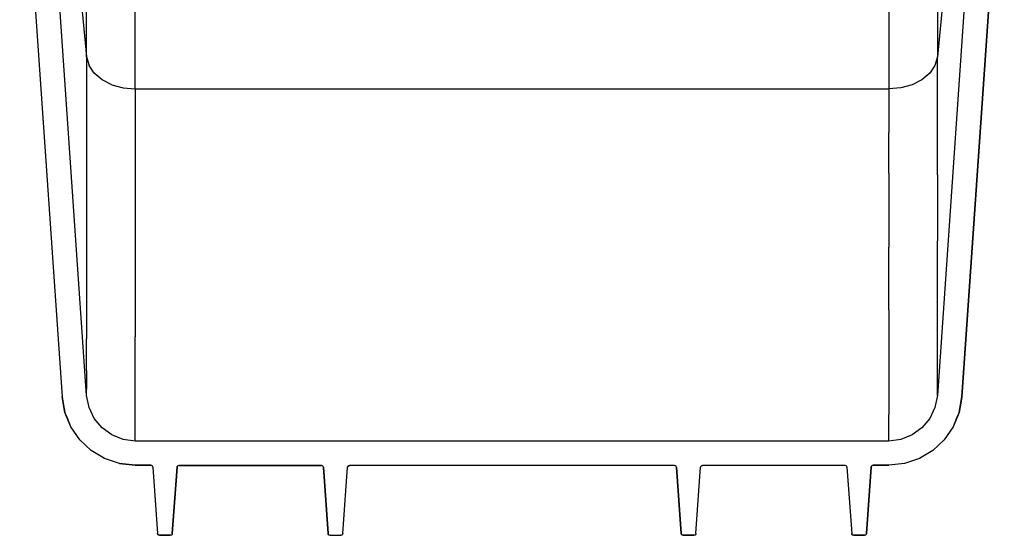
# Model space of a CAD drawing. Units: inches. Extents: x -0.1 to 34.1, y -0.1 to 22.1.
# Drawn here: x 6.1 to 11.1, y 4.2 to 6.8 of the extents above; entities that cross this region are included whole.
import ezdxf

# ---------------------------------------------------------------- set-up
doc = ezdxf.new("R2010")
doc.units = ezdxf.units.IN
doc.header["$MEASUREMENT"] = 0
doc.layers.add('Object', color=5, linetype='Continuous')

msp = doc.modelspace()

# ---------------------------------------------------------------- linework, layer by layer
at = {"layer": 'Object'}
for p, q in [((6.4035, 4.9136), (6.1602, 8.4214)), ((6.4035, 4.9136), (6.1602, 8.4214)), ((11.0079, 8.4214), (10.7646, 4.9136)), ((11.0079, 8.4214), (10.7646, 4.9136)), ((6.0602, 8.0614), (6.2779, 4.9069)), ((6.0602, 8.0614), (6.2779, 4.9069)), ((6.4035, 6.6491), (6.4035, 8.0514)), ((10.7646, 8.0514), (10.7646, 6.6491)), ((11.1079, 8.0614), (10.8902, 4.9069)), ((10.8902, 4.9069), (11.1079, 8.0614)), ((6.6524, 6.4847), (6.6524, 7.8991)), ((10.5157, 7.8991), (10.5157, 6.4847)), ((6.2902, 7.7936), (6.4035, 6.6491)), ((10.8768, 7.7936), (10.7646, 6.6491)), ((6.4035, 6.6491), (6.4157, 6.6058)), ((6.4035, 6.6491), (6.4035, 6.4358)), ((10.7646, 6.6491), (10.7524, 6.6058)), ((10.7646, 6.4358), (10.7646, 6.6491)), ((6.4424, 6.5658), (6.4157, 6.6058)), ((6.4824, 6.5325), (6.4424, 6.5658)), ((10.7257, 6.5658), (10.6857, 6.5325)), ((10.7524, 6.6058), (10.7257, 6.5658)), ((6.5324, 6.5058), (6.4824, 6.5325)), ((10.6857, 6.5325), (10.6357, 6.5058)), ((6.5324, 6.5058), (6.5902, 6.4902)), ((6.5902, 6.4902), (6.6524, 6.4847)), ((6.6524, 6.4847), (6.6524, 6.2625)), ((6.6524, 6.4847), (10.5157, 6.4847)), ((10.5779, 6.4902), (10.5157, 6.4847)), ((10.5157, 6.4847), (10.5157, 6.2625)), ((10.6357, 6.5058), (10.5779, 6.4902)), ((6.4035, 6.4358), (6.4035, 6.2336)), ((10.7646, 6.2336), (10.7646, 6.4358)), ((6.6524, 6.2625), (6.6524, 6.0536)), ((10.5157, 6.0536), (10.5157, 6.2625)), ((6.4035, 6.2336), (6.4035, 6.0447)), ((10.7646, 6.0447), (10.7646, 6.2336)), ((6.4035, 6.0447), (6.4035, 5.8691)), ((6.6524, 6.0536), (6.6524, 5.8569)), ((10.5157, 6.0536), (10.5157, 5.8569)), ((10.7646, 6.0447), (10.7646, 5.8691)), ((6.4035, 5.8691), (6.4035, 5.7069)), ((6.6524, 5.8569), (6.6524, 5.6747)), ((10.5157, 5.8569), (10.5157, 5.6747)), ((10.7646, 5.8691), (10.7646, 5.7069)), ((6.4035, 5.7069), (6.4035, 5.5591)), ((10.7646, 5.5591), (10.7646, 5.7069)), ((6.6524, 5.6747), (6.6524, 5.5058)), ((10.5157, 5.5058), (10.5157, 5.6747)), ((6.4035, 5.5591), (6.4035, 5.4258)), ((10.7646, 5.4258), (10.7646, 5.5591)), ((6.6524, 5.5058), (6.6524, 5.3525)), ((10.5157, 5.3525), (10.5157, 5.5058)), ((6.4035, 5.4258), (6.4035, 5.3069)), ((10.7646, 5.3069), (10.7646, 5.4258)), ((6.6524, 5.3525), (6.6524, 5.2136)), ((10.5157, 5.3525), (10.5157, 5.2136)), ((6.4035, 5.3069), (6.4035, 5.2036)), ((10.7646, 5.2036), (10.7646, 5.3069)), ((6.4035, 5.1158), (6.4035, 5.2036)), ((6.6524, 5.0902), (6.6524, 5.2136)), ((10.5157, 5.2136), (10.5157, 5.0902)), ((10.7646, 5.1158), (10.7646, 5.2036)), ((6.4035, 5.0425), (6.4035, 5.1158)), ((10.7646, 5.0425), (10.7646, 5.1158)), ((6.6524, 4.9825), (6.6524, 5.0902)), ((10.5157, 5.0902), (10.5157, 4.9825)), ((6.4035, 5.0425), (6.4035, 4.9869)), ((10.7646, 4.9869), (10.7646, 5.0425)), ((6.4035, 4.9869), (6.4035, 4.9458)), ((6.6524, 4.8902), (6.6524, 4.9825)), ((10.5157, 4.9825), (10.5157, 4.8902)), ((10.7646, 4.9458), (10.7646, 4.9869)), ((6.2924, 4.8269), (6.2779, 4.9069)), ((6.2924, 4.8269), (6.2779, 4.9069)), ((6.2779, 4.9069), (6.2824, 4.8747)), ((6.4035, 4.9214), (6.4035, 4.9458)), ((6.4035, 4.9136), (6.4035, 4.9214)), ((6.4157, 4.8525), (6.4035, 4.9136)), ((6.4157, 4.8525), (6.4035, 4.9136)), ((10.7646, 4.9136), (10.7524, 4.8525)), ((10.7646, 4.9136), (10.7524, 4.8525)), ((10.7646, 4.9214), (10.7646, 4.9458)), ((10.7646, 4.9136), (10.7646, 4.9214)), ((10.8757, 4.8269), (10.8902, 4.9069)), ((10.8902, 4.9069), (10.8757, 4.8269)), ((10.8902, 4.9069), (10.8857, 4.8747)), ((6.2824, 4.8747), (6.2924, 4.8269)), ((6.4424, 4.7958), (6.4157, 4.8525)), ((6.4424, 4.7958), (6.4157, 4.8525)), ((6.6524, 4.8158), (6.6524, 4.8902)), ((10.5157, 4.8902), (10.5157, 4.8158)), ((10.7524, 4.8525), (10.7257, 4.7958)), ((10.7524, 4.8525), (10.7257, 4.7958)), ((10.8857, 4.8747), (10.8757, 4.8269)), ((6.3224, 4.7525), (6.2924, 4.8269)), ((6.3224, 4.7525), (6.2924, 4.8269)), ((6.3046, 4.7969), (6.2924, 4.8269)), ((6.3224, 4.7525), (6.3046, 4.7969)), ((6.4824, 4.748), (6.4424, 4.7958)), ((6.4824, 4.748), (6.4424, 4.7958)), ((6.6524, 4.7569), (6.6524, 4.8158)), ((10.5157, 4.7569), (10.5157, 4.8158)), ((10.7257, 4.7958), (10.6857, 4.748)), ((10.7257, 4.7958), (10.6857, 4.748)), ((10.8757, 4.8269), (10.8457, 4.7525)), ((10.8757, 4.8269), (10.8457, 4.7525)), ((10.8635, 4.7969), (10.8457, 4.7525)), ((10.8757, 4.8269), (10.8635, 4.7969)), ((6.3679, 4.6858), (6.3224, 4.7525)), ((6.3679, 4.6858), (6.3224, 4.7525)), ((6.5324, 4.7114), (6.4824, 4.748)), ((6.5324, 4.7114), (6.4824, 4.748)), ((6.6524, 4.7147), (6.6524, 4.7569)), ((10.5157, 4.7147), (10.5157, 4.7569)), ((10.6857, 4.748), (10.6357, 4.7114)), ((10.6857, 4.748), (10.6357, 4.7114)), ((10.8457, 4.7525), (10.8002, 4.6858)), ((10.8457, 4.7525), (10.8002, 4.6858)), ((6.5902, 4.688), (6.5324, 4.7114)), ((6.5902, 4.688), (6.5324, 4.7114)), ((6.6524, 4.6891), (6.6524, 4.7147)), ((10.5157, 4.6891), (10.5157, 4.7147)), ((10.6357, 4.7114), (10.5779, 4.688)), ((10.6357, 4.7114), (10.5779, 4.688)), ((6.4268, 4.6314), (6.3679, 4.6858)), ((6.4268, 4.6314), (6.3679, 4.6858)), ((6.6524, 4.6802), (6.5902, 4.688)), ((6.6524, 4.6802), (6.5902, 4.688)), ((6.6524, 4.6802), (6.6524, 4.6891)), ((10.5157, 4.6802), (6.6524, 4.6802)), ((10.5157, 4.6802), (6.6524, 4.6802)), ((10.5157, 4.6802), (10.5157, 4.6891)), ((10.5779, 4.688), (10.5157, 4.6802)), ((10.5779, 4.688), (10.5157, 4.6802)), ((10.8002, 4.6858), (10.7413, 4.6314)), ((10.8002, 4.6858), (10.7413, 4.6314)), ((6.4957, 4.5902), (6.4268, 4.6314)), ((6.4957, 4.5902), (6.4268, 4.6314)), ((10.7413, 4.6314), (10.6724, 4.5902)), ((10.7413, 4.6314), (10.6724, 4.5902)), ((6.5724, 4.5647), (6.4957, 4.5902)), ((6.5724, 4.5647), (6.4957, 4.5902)), ((6.5724, 4.5647), (6.6524, 4.5558)), ((6.6524, 4.5558), (6.5724, 4.5647)), ((6.7324, 4.5558), (6.6524, 4.5558)), ((6.6524, 4.5558), (6.7324, 4.5558)), ((6.7368, 4.5547), (6.7324, 4.5558)), ((6.7368, 4.5547), (6.7324, 4.5558)), ((6.7402, 4.5514), (6.7368, 4.5547)), ((6.7402, 4.5514), (6.7368, 4.5547)), ((6.7424, 4.5469), (6.7402, 4.5514)), ((6.7424, 4.5469), (6.7402, 4.5514)), ((6.7424, 4.5469), (6.7668, 4.2058)), ((6.7424, 4.5469), (6.7668, 4.2058)), ((6.8424, 4.2058), (6.8668, 4.5458)), ((6.8668, 4.5458), (6.8424, 4.2058)), ((6.8668, 4.5458), (6.8679, 4.5502)), ((6.8679, 4.5502), (6.8668, 4.5458)), ((6.8679, 4.5502), (6.8713, 4.5536)), ((6.8713, 4.5536), (6.8679, 4.5502)), ((6.8768, 4.5547), (6.8713, 4.5536)), ((6.8768, 4.5547), (6.8713, 4.5536)), ((7.6079, 4.5547), (6.8768, 4.5547)), ((6.8768, 4.5547), (7.6079, 4.5547)), ((7.6124, 4.5536), (7.6079, 4.5547)), ((7.6124, 4.5536), (7.6079, 4.5547)), ((7.6157, 4.5502), (7.6124, 4.5536)), ((7.6157, 4.5502), (7.6124, 4.5536)), ((7.6179, 4.5458), (7.6157, 4.5502)), ((7.6179, 4.5458), (7.6157, 4.5502)), ((7.6413, 4.2058), (7.6179, 4.5458)), ((7.6179, 4.5458), (7.6413, 4.2058)), ((7.7168, 4.2058), (7.7413, 4.5458)), ((7.7168, 4.2058), (7.7413, 4.5458)), ((7.7424, 4.5502), (7.7413, 4.5458)), ((7.7413, 4.5458), (7.7424, 4.5502)), ((7.7468, 4.5536), (7.7424, 4.5502)), ((7.7424, 4.5502), (7.7468, 4.5536)), ((7.7513, 4.5547), (7.7468, 4.5536)), ((7.7468, 4.5536), (7.7513, 4.5547)), ((9.4168, 4.5547), (7.7513, 4.5547)), ((9.4168, 4.5547), (7.7513, 4.5547)), ((9.4213, 4.5536), (9.4168, 4.5547)), ((9.4213, 4.5536), (9.4168, 4.5547)), ((9.4257, 4.5502), (9.4213, 4.5536)), ((9.4257, 4.5502), (9.4213, 4.5536)), ((9.4268, 4.5458), (9.4257, 4.5502)), ((9.4268, 4.5458), (9.4257, 4.5502)), ((9.4513, 4.2058), (9.4268, 4.5458)), ((9.4268, 4.5458), (9.4513, 4.2058)), ((9.5268, 4.2058), (9.5502, 4.5458)), ((9.5268, 4.2058), (9.5502, 4.5458)), ((9.5502, 4.5458), (9.5524, 4.5502)), ((9.5524, 4.5502), (9.5502, 4.5458)), ((9.5524, 4.5502), (9.5557, 4.5536)), ((9.5557, 4.5536), (9.5524, 4.5502)), ((9.5557, 4.5536), (9.5602, 4.5547)), ((9.5602, 4.5547), (9.5557, 4.5536)), ((10.2913, 4.5547), (9.5602, 4.5547)), ((10.2913, 4.5547), (9.5602, 4.5547)), ((10.2968, 4.5536), (10.2913, 4.5547)), ((10.2968, 4.5536), (10.2913, 4.5547)), ((10.3002, 4.5502), (10.2968, 4.5536)), ((10.3002, 4.5502), (10.2968, 4.5536)), ((10.3013, 4.5458), (10.3002, 4.5502)), ((10.3013, 4.5458), (10.3002, 4.5502)), ((10.3013, 4.5458), (10.3257, 4.2058)), ((10.3013, 4.5458), (10.3257, 4.2058)), ((10.4013, 4.2058), (10.4257, 4.5469)), ((10.4257, 4.5469), (10.4013, 4.2058)), ((10.4257, 4.5469), (10.4279, 4.5514)), ((10.4279, 4.5514), (10.4257, 4.5469)), ((10.4279, 4.5514), (10.4313, 4.5547)), ((10.4313, 4.5547), (10.4279, 4.5514)), ((10.4357, 4.5558), (10.4313, 4.5547)), ((10.4357, 4.5558), (10.4313, 4.5547)), ((10.5157, 4.5558), (10.4357, 4.5558)), ((10.4357, 4.5558), (10.5157, 4.5558)), ((10.5957, 4.5647), (10.5157, 4.5558)), ((10.5957, 4.5647), (10.5157, 4.5558)), ((10.6724, 4.5902), (10.5957, 4.5647)), ((10.6724, 4.5902), (10.5957, 4.5647)), ((6.7668, 4.2058), (6.7679, 4.2014)), ((6.7679, 4.2014), (6.7668, 4.2058)), ((6.7713, 4.198), (6.7679, 4.2014)), ((6.7713, 4.198), (6.7679, 4.2014)), ((6.7768, 4.1969), (6.7713, 4.198)), ((6.7768, 4.1969), (6.7713, 4.198)), ((6.8324, 4.1969), (6.7768, 4.1969)), ((6.7768, 4.1969), (6.8324, 4.1969)), ((6.8379, 4.198), (6.8324, 4.1969)), ((6.8379, 4.198), (6.8324, 4.1969)), ((6.8413, 4.2014), (6.8379, 4.198)), ((6.8413, 4.2014), (6.8379, 4.198)), ((6.8424, 4.2058), (6.8413, 4.2014)), ((6.8424, 4.2058), (6.8413, 4.2014)), ((7.6413, 4.2058), (7.6424, 4.2014)), ((7.6424, 4.2014), (7.6413, 4.2058)), ((7.6457, 4.198), (7.6424, 4.2014)), ((7.6457, 4.198), (7.6424, 4.2014)), ((7.6513, 4.1969), (7.6457, 4.198)), ((7.6513, 4.1969), (7.6457, 4.198)), ((7.6513, 4.1969), (7.7068, 4.1969)), ((7.6513, 4.1969), (7.7068, 4.1969)), ((7.7124, 4.198), (7.7068, 4.1969)), ((7.7124, 4.198), (7.7068, 4.1969)), ((7.7157, 4.2014), (7.7124, 4.198)), ((7.7157, 4.2014), (7.7124, 4.198)), ((7.7168, 4.2058), (7.7157, 4.2014)), ((7.7168, 4.2058), (7.7157, 4.2014)), ((9.4513, 4.2058), (9.4524, 4.2014)), ((9.4524, 4.2014), (9.4513, 4.2058)), ((9.4557, 4.198), (9.4524, 4.2014)), ((9.4557, 4.198), (9.4524, 4.2014)), ((9.4613, 4.1969), (9.4557, 4.198)), ((9.4613, 4.1969), (9.4557, 4.198)), ((9.5168, 4.1969), (9.4613, 4.1969)), ((9.4613, 4.1969), (9.5168, 4.1969)), ((9.5224, 4.198), (9.5168, 4.1969)), ((9.5224, 4.198), (9.5168, 4.1969)), ((9.5257, 4.2014), (9.5224, 4.198)), ((9.5257, 4.2014), (9.5224, 4.198)), ((9.5268, 4.2058), (9.5257, 4.2014)), ((9.5268, 4.2058), (9.5257, 4.2014)), ((10.3257, 4.2058), (10.3268, 4.2014)), ((10.3268, 4.2014), (10.3257, 4.2058)), ((10.3302, 4.198), (10.3268, 4.2014)), ((10.3302, 4.198), (10.3268, 4.2014)), ((10.3357, 4.1969), (10.3302, 4.198)), ((10.3357, 4.1969), (10.3302, 4.198)), ((10.3357, 4.1969), (10.3913, 4.1969)), ((10.3913, 4.1969), (10.3357, 4.1969)), ((10.3968, 4.198), (10.3913, 4.1969)), ((10.3968, 4.198), (10.3913, 4.1969)), ((10.4002, 4.2014), (10.3968, 4.198)), ((10.4002, 4.2014), (10.3968, 4.198)), ((10.4013, 4.2058), (10.4002, 4.2014)), ((10.4013, 4.2058), (10.4002, 4.2014))]:
    msp.add_line(p, q, dxfattribs=at)

doc.saveas('drawing.dxf')
